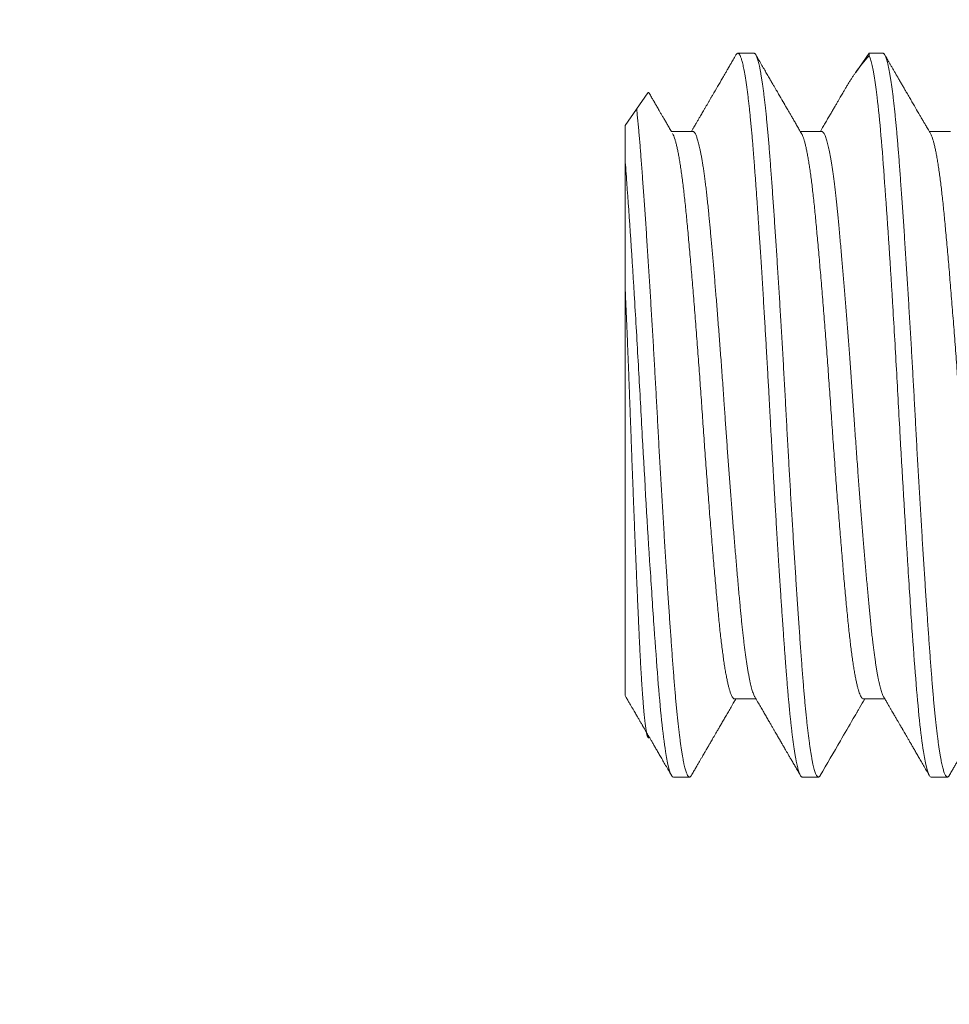
# Model space of a CAD drawing. Extents: x -36 to 63.3, y -9.6 to 40.7.
# Drawn here: x 38.5 to 38.9, y -2.8 to -2.4 of the extents above; entities that cross this region are included whole.
import ezdxf

# ---------------------------------------------------------------- set-up
doc = ezdxf.new("R2010")
doc.units = 0
doc.header["$LTSCALE"] = 0.25
doc.header["$MEASUREMENT"] = 0
doc.layers.get('0').update_dxf_attribs({"linetype": 'CONTINUOUS', "lineweight": 13})
doc.layers.get('DEFPOINTS').update_dxf_attribs({"linetype": 'CONTINUOUS'})
doc.layers.add('Text', color=7, linetype='CONTINUOUS', lineweight=15)
doc.styles.add('ROMAND', font='romand.shx', dxfattribs={"oblique": 15})
doc.dimstyles.new('ROMAND', dxfattribs={"dimscale": 3.75, "dimtxt": 0.1875, "dimasz": 0.1875, "dimexe": 0.0625, "dimexo": 0.0625, "dimgap": 0.0625, "dimtad": 0, "dimtih": 1, "dimtoh": 1, "dimdec": 3, "dimzin": 0, "dimdsep": 46, "dimlunit": 4, "dimtxsty": 'ROMAND', "dimcen": 0, "dimadec": 0, "dimazin": 0, "dimtfac": 1, "dimtdec": 3, "dimtofl": 0, "dimtmove": 0, "dimatfit": 3, "dimfxl": 0, "dimtolj": 1, "dimtzin": 0, "dimarcsym": 0})

# ---------------------------------------------------------------- blocks, each defined once
blk = doc.blocks.new('*D15')
at = {"layer": 'DEFPOINTS', "color": 0}
for p in [(39.00732, -1.53457), (39.2926, -1.53457)]:
    blk.add_point(p, dxfattribs=at)
at = {"layer": 'Text', "color": 0, "lineweight": -2}
blk.add_line((37.60107, -1.53457), (38.30419, -1.53457), dxfattribs=at)
at = {"layer": 'Text', "color": 0}
blk.add_solid([(38.30419, -1.41738), (38.30419, -1.65175), (39.00732, -1.53457)], dxfattribs=at)
at = {"layer": 'Text', "color": 0, "insert": (33.0672, -1.53457), "char_height": 0.703125, "attachment_point": 5, "style": 'ROMAND'}
blk.add_mtext('\\A1;(4) \\A1;{\\H0.7x;\\S5/16;}"-18x \\A1;{\\H0.7x;\\S3/4;}" \\PS.S. CUP POINT\\PSET SCREW', dxfattribs=at)

msp = doc.modelspace()

# ---------------------------------------------------------------- linework, layer by layer
for p, q in [((38.81288, -2.37857), (38.80593, -2.37857)), ((38.8625, -2.37856), (38.85672, -2.38681)), ((38.8625, -2.37965), (38.8625, -2.37857)), ((38.86843, -2.37857), (38.8625, -2.37857)), ((38.75732, -2.40977), (38.76719, -2.39567)), ((38.78649, -2.41224), (38.77728, -2.41224)), ((38.84204, -2.41224), (38.83284, -2.41224)), ((38.8976, -2.41224), (38.88839, -2.41224)), ((38.75732, -2.6553), (38.75732, -2.47864)), ((38.80454, -2.65689), (38.81375, -2.65689)), ((38.8601, -2.65689), (38.8693, -2.65689)), ((38.77815, -2.69057), (38.7851, -2.69057)), ((38.83371, -2.69057), (38.84065, -2.69057)), ((38.88926, -2.69057), (38.89621, -2.69057))]:
    msp.add_line(p, q)
for points, knots in [([(38.80511, -2.37928), (38.8049, -2.37965), (38.8045, -2.38035), (38.80393, -2.38132), (38.80344, -2.38217), (38.80302, -2.38289), (38.80268, -2.38348), (38.80241, -2.38394), (38.80222, -2.38427), (38.80207, -2.38452), (38.80195, -2.38473), (38.80182, -2.38496), (38.80167, -2.38522), (38.80145, -2.38559), (38.80118, -2.38607), (38.80083, -2.38667), (38.80045, -2.38732), (38.80007, -2.38798), (38.79968, -2.38865), (38.79873, -2.39029), (38.7972, -2.39292), (38.7956, -2.39567), (38.79449, -2.39758), (38.79389, -2.39863), (38.79327, -2.39968), (38.79266, -2.40074), (38.79204, -2.4018), (38.79144, -2.40283), (38.79088, -2.4038), (38.79037, -2.40467), (38.78992, -2.40545), (38.78952, -2.40613), (38.78918, -2.40672), (38.78891, -2.40718), (38.78868, -2.40759), (38.78843, -2.40801), (38.78811, -2.40856), (38.78772, -2.40924), (38.78725, -2.41005), (38.78671, -2.41098), (38.78627, -2.41172), (38.78602, -2.41216), (38.78597, -2.41224)], [0, 0, 0, 0, 0.033499, 0.063089, 0.088771, 0.110544, 0.128409, 0.142366, 0.152416, 0.159038, 0.164774, 0.17168, 0.179755, 0.188999, 0.204918, 0.223427, 0.243593, 0.263805, 0.284034, 0.304282, 0.41306, 0.523147, 0.554822, 0.586675, 0.618704, 0.650911, 0.683295, 0.715299, 0.744662, 0.771144, 0.794745, 0.815465, 0.833306, 0.848285, 0.857373, 0.870289, 0.887033, 0.907604, 0.932002, 0.960225, 0.992274, 1, 1, 1, 1]), ([(38.83338, -2.41317), (38.83301, -2.41254), (38.83231, -2.41133), (38.83129, -2.40959), (38.83036, -2.40799), (38.82952, -2.40653), (38.82876, -2.40523), (38.82808, -2.40407), (38.8275, -2.40306), (38.82699, -2.40219), (38.82657, -2.40147), (38.82624, -2.4009), (38.82599, -2.40046), (38.82578, -2.40011), (38.82561, -2.39982), (38.82547, -2.39956), (38.82531, -2.39929), (38.82512, -2.39896), (38.82488, -2.39855), (38.82457, -2.39803), (38.8242, -2.39738), (38.82374, -2.3966), (38.82323, -2.39571), (38.82266, -2.39472), (38.82202, -2.39364), (38.82133, -2.39244), (38.82053, -2.39107), (38.81962, -2.3895), (38.81859, -2.38773), (38.81748, -2.38581), (38.81629, -2.38376), (38.81502, -2.38157), (38.81415, -2.38006), (38.8137, -2.37928)], [0, 0, 0, 0, 0.055681, 0.10713, 0.154346, 0.197327, 0.236072, 0.27, 0.29984, 0.325589, 0.347248, 0.363387, 0.376145, 0.386203, 0.394635, 0.401456, 0.408854, 0.418491, 0.430638, 0.445292, 0.465113, 0.488193, 0.514327, 0.543462, 0.575597, 0.610733, 0.648872, 0.697164, 0.749545, 0.806017, 0.866582, 0.931242, 1, 1, 1, 1]), ([(38.8625, -2.37965), (38.86202, -2.38017), (38.86106, -2.38121), (38.85961, -2.38294), (38.85815, -2.38482), (38.85694, -2.3865), (38.85596, -2.38792), (38.85522, -2.38903), (38.85447, -2.39018), (38.85372, -2.39138), (38.85295, -2.39262), (38.85222, -2.39385), (38.85174, -2.39467), (38.85152, -2.39506)], [0, 0, 0, 0, 0.134293, 0.268704, 0.403472, 0.538362, 0.605517, 0.672672, 0.739933, 0.807193, 0.874775, 0.942356, 1, 1, 1, 1]), ([(38.88893, -2.41317), (38.88873, -2.41282), (38.88833, -2.41214), (38.88778, -2.41119), (38.88728, -2.41033), (38.88684, -2.40958), (38.88647, -2.40894), (38.88615, -2.40839), (38.8859, -2.40796), (38.88571, -2.40762), (38.88557, -2.40739), (38.88548, -2.40723), (38.8854, -2.4071), (38.88531, -2.40695), (38.8852, -2.40675), (38.88506, -2.40651), (38.88485, -2.40615), (38.88457, -2.40567), (38.88423, -2.40509), (38.88338, -2.40362), (38.88229, -2.40175), (38.88095, -2.39945), (38.87986, -2.39756), (38.87885, -2.39583), (38.87794, -2.39425), (38.87712, -2.39285), (38.87629, -2.39141), (38.87545, -2.38996), (38.87463, -2.38856), (38.87387, -2.38725), (38.87326, -2.38619), (38.87277, -2.38535), (38.8724, -2.38472), (38.87206, -2.38413), (38.87174, -2.38358), (38.87144, -2.38306), (38.87112, -2.38251), (38.87075, -2.38187), (38.87032, -2.38112), (38.86981, -2.38024), (38.86944, -2.37962), (38.86925, -2.37928)], [0, 0, 0, 0, 0.03137, 0.059664, 0.08488, 0.107019, 0.126079, 0.142061, 0.154962, 0.164784, 0.171526, 0.175507, 0.178796, 0.183368, 0.189225, 0.196364, 0.204787, 0.220617, 0.238641, 0.256616, 0.350547, 0.404635, 0.459934, 0.517743, 0.55796, 0.599308, 0.641788, 0.685388, 0.727525, 0.766208, 0.801438, 0.821421, 0.840093, 0.857454, 0.873504, 0.888767, 0.903791, 0.922426, 0.944672, 0.97053, 1, 1, 1, 1]), ([(38.76719, -2.39567), (38.7672, -2.39566), (38.76725, -2.39559), (38.76734, -2.39551), (38.76747, -2.3955), (38.76759, -2.39558), (38.76766, -2.39571), (38.7677, -2.39576)], [0.94658084, 0.94658084, 0.94658084, 0.94658084, 0.94977217, 0.96301545, 0.97634582, 0.98967858, 1, 1, 1, 1]), ([(38.7677, -2.39576), (38.76788, -2.39607), (38.76822, -2.39666), (38.7687, -2.39749), (38.76912, -2.39821), (38.76944, -2.39875), (38.76967, -2.39914), (38.76982, -2.39941), (38.76997, -2.39967), (38.77014, -2.39996), (38.77035, -2.40033), (38.77066, -2.40085), (38.77105, -2.40153), (38.77155, -2.40239), (38.7721, -2.40333), (38.7727, -2.40437), (38.77337, -2.40552), (38.77412, -2.4068), (38.77494, -2.40821), (38.77583, -2.40975), (38.77662, -2.41111), (38.77711, -2.41195), (38.77728, -2.41224)], [0, 0, 0, 0, 0.055762, 0.107176, 0.150871, 0.186835, 0.206156, 0.222179, 0.235623, 0.252995, 0.275821, 0.302188, 0.34824, 0.399936, 0.457275, 0.519413, 0.589342, 0.667094, 0.752665, 0.846052, 0.947254, 1, 1, 1, 1]), ([(38.85151, -2.39505), (38.85138, -2.39529), (38.85108, -2.39581), (38.85059, -2.39664), (38.85004, -2.3976), (38.84942, -2.39867), (38.84873, -2.39984), (38.84799, -2.40113), (38.84717, -2.40253), (38.8463, -2.40403), (38.84536, -2.40565), (38.84436, -2.40737), (38.84329, -2.40921), (38.84234, -2.41085), (38.84174, -2.41187), (38.84152, -2.41224)], [0, 0, 0, 0, 0.041093, 0.090343, 0.145985, 0.208025, 0.276459, 0.351289, 0.432512, 0.520126, 0.614128, 0.714516, 0.821286, 0.934435, 1, 1, 1, 1]), ([(38.75732, -2.40977), (38.75732, -2.41226), (38.75732, -2.41228), (38.75732, -2.41246), (38.75732, -2.41277), (38.75732, -2.4132), (38.75732, -2.41376), (38.75732, -2.41445), (38.75732, -2.41527), (38.75732, -2.41623), (38.75732, -2.41731), (38.75732, -2.41852), (38.75732, -2.41987), (38.75732, -2.42135), (38.75732, -2.42295), (38.75732, -2.42468), (38.75732, -2.42654), (38.75732, -2.42855), (38.75732, -2.43071), (38.75732, -2.43298), (38.75732, -2.43537), (38.75732, -2.43791), (38.75732, -2.4406), (38.75732, -2.44344), (38.75732, -2.44639), (38.75732, -2.44948), (38.75732, -2.4527), (38.75732, -2.45604), (38.75732, -2.45949), (38.75732, -2.46187), (38.75732, -2.46306)], [0, 0, 0, 0, 0.03228, 0.066024, 0.099776, 0.133519, 0.167237, 0.201853, 0.236497, 0.271151, 0.305795, 0.340412, 0.375528, 0.410673, 0.445828, 0.480973, 0.516089, 0.552224, 0.588391, 0.624569, 0.660737, 0.696872, 0.734359, 0.77187, 0.809381, 0.846869, 0.885139, 0.923434, 0.96173, 1, 1, 1, 1]), ([(38.75765, -2.65596), (38.75765, -2.65595), (38.75754, -2.65579), (38.75743, -2.65555), (38.75733, -2.65532), (38.75732, -2.6553)], [0, 0, 0, 0, 0.00072317, 0.01194286, 0.01253467, 0.01253467, 0.01253467, 0.01253467]), ([(38.75765, -2.65596), (38.75793, -2.65644), (38.75847, -2.65737), (38.75925, -2.65871), (38.75997, -2.65994), (38.76063, -2.66107), (38.76122, -2.66209), (38.76175, -2.66301), (38.76222, -2.66381), (38.76263, -2.66451), (38.76301, -2.66518), (38.76338, -2.66581), (38.76372, -2.6664), (38.76404, -2.66695), (38.76434, -2.66747), (38.76464, -2.66798), (38.76491, -2.66845), (38.76515, -2.66885), (38.76537, -2.66923), (38.76559, -2.66962), (38.76586, -2.67008), (38.76617, -2.67062), (38.76657, -2.6713), (38.76705, -2.67213), (38.76763, -2.67313), (38.76829, -2.67426), (38.76901, -2.67551), (38.76981, -2.67688), (38.77067, -2.67837), (38.77161, -2.67998), (38.77262, -2.68172), (38.7737, -2.68358), (38.77485, -2.68556), (38.77606, -2.68765), (38.77689, -2.68908), (38.77731, -2.68981)], [0, 0, 0, 0, 0.042687, 0.082276, 0.118769, 0.152161, 0.182455, 0.20919, 0.232934, 0.253685, 0.271565, 0.291925, 0.309344, 0.324285, 0.340549, 0.355465, 0.369327, 0.382278, 0.391433, 0.40275, 0.416374, 0.432303, 0.450539, 0.476577, 0.50622, 0.539468, 0.576321, 0.616781, 0.660848, 0.708523, 0.759806, 0.8147, 0.873204, 0.935321, 1, 1, 1, 1]), ([(38.81321, -2.65596), (38.81363, -2.65669), (38.81445, -2.6581), (38.81565, -2.66016), (38.81678, -2.6621), (38.81783, -2.66391), (38.81881, -2.6656), (38.81969, -2.6671), (38.82046, -2.66843), (38.82113, -2.66958), (38.82175, -2.67065), (38.82231, -2.67162), (38.82283, -2.67251), (38.82329, -2.6733), (38.82367, -2.67396), (38.82398, -2.67449), (38.82421, -2.67489), (38.82439, -2.6752), (38.8245, -2.67539), (38.82457, -2.67551), (38.82464, -2.67563), (38.82475, -2.67581), (38.82491, -2.67609), (38.82512, -2.67646), (38.82541, -2.67697), (38.82579, -2.67762), (38.82627, -2.67844), (38.82682, -2.67939), (38.82746, -2.68049), (38.82817, -2.68171), (38.82896, -2.68308), (38.82983, -2.68458), (38.83078, -2.68621), (38.8318, -2.68796), (38.8325, -2.68917), (38.83285, -2.68978)], [0, 0, 0, 0, 0.064543, 0.125456, 0.182737, 0.236382, 0.286391, 0.332762, 0.369611, 0.403785, 0.435283, 0.464105, 0.490252, 0.513722, 0.534186, 0.54898, 0.560842, 0.569772, 0.57577, 0.57814, 0.580749, 0.586115, 0.594274, 0.605225, 0.618969, 0.639149, 0.663352, 0.691577, 0.723827, 0.7601, 0.800399, 0.844724, 0.893076, 0.945455, 1, 1, 1, 1]), ([(38.86876, -2.65596), (38.86904, -2.65644), (38.86958, -2.65737), (38.87036, -2.65871), (38.87108, -2.65994), (38.87174, -2.66107), (38.87233, -2.66209), (38.87286, -2.66301), (38.87333, -2.66381), (38.87374, -2.66451), (38.87412, -2.66518), (38.87449, -2.66581), (38.87483, -2.6664), (38.87515, -2.66695), (38.87545, -2.66747), (38.87575, -2.66798), (38.87602, -2.66845), (38.87626, -2.66885), (38.87648, -2.66923), (38.8767, -2.66962), (38.87697, -2.67008), (38.87728, -2.67062), (38.87768, -2.6713), (38.87816, -2.67213), (38.87874, -2.67313), (38.8794, -2.67426), (38.88012, -2.67551), (38.88092, -2.67688), (38.88178, -2.67837), (38.88272, -2.67998), (38.88373, -2.68172), (38.88481, -2.68358), (38.88596, -2.68556), (38.88717, -2.68765), (38.888, -2.68908), (38.88842, -2.68981)], [0, 0, 0, 0, 0.042687, 0.082276, 0.118769, 0.152161, 0.182455, 0.20919, 0.232934, 0.253685, 0.271565, 0.291925, 0.309344, 0.324285, 0.340549, 0.355465, 0.369327, 0.382278, 0.391433, 0.40275, 0.416374, 0.432303, 0.450539, 0.476577, 0.50622, 0.539468, 0.576321, 0.616781, 0.660848, 0.708523, 0.759806, 0.8147, 0.873204, 0.935321, 1, 1, 1, 1]), ([(38.78592, -2.68985), (38.78624, -2.68929), (38.78687, -2.68821), (38.78777, -2.68666), (38.78859, -2.68524), (38.78934, -2.68394), (38.79002, -2.68277), (38.79062, -2.68173), (38.79115, -2.68082), (38.79161, -2.68004), (38.79199, -2.67939), (38.79227, -2.67891), (38.79246, -2.67857), (38.79259, -2.67835), (38.79269, -2.67817), (38.79277, -2.67804), (38.79283, -2.67794), (38.79289, -2.67783), (38.79298, -2.67768), (38.79309, -2.67748), (38.79326, -2.67719), (38.79348, -2.67682), (38.79376, -2.67633), (38.79412, -2.6757), (38.79457, -2.67493), (38.79509, -2.67404), (38.79569, -2.67301), (38.79635, -2.67187), (38.79709, -2.67059), (38.7979, -2.6692), (38.79879, -2.66767), (38.79975, -2.66603), (38.80078, -2.66425), (38.80188, -2.66236), (38.80305, -2.66034), (38.80412, -2.6585), (38.8048, -2.65733), (38.80506, -2.65689)], [0, 0, 0, 0, 0.050942, 0.097995, 0.141161, 0.180441, 0.215834, 0.247343, 0.274967, 0.298707, 0.318564, 0.334537, 0.342549, 0.349044, 0.354836, 0.358444, 0.361176, 0.364313, 0.367853, 0.374651, 0.382968, 0.394095, 0.408133, 0.42774, 0.451148, 0.478356, 0.509363, 0.544168, 0.582771, 0.62517, 0.671364, 0.721352, 0.775132, 0.832703, 0.894064, 0.959212, 1, 1, 1, 1]), ([(38.84147, -2.68985), (38.84435, -2.68489), (38.84908, -2.67673), (38.85417, -2.66797), (38.85658, -2.66383), (38.85725, -2.66268), (38.85781, -2.66171), (38.8589, -2.65983), (38.85989, -2.65814), (38.86061, -2.65689)], [0, 0, 0, 0, 0.451057, 0.742094, 0.797381, 0.828582, 0.846555, 0.88576, 1, 1, 1, 1]), ([(38.89703, -2.68985), (38.89735, -2.68929), (38.89798, -2.68821), (38.89888, -2.68666), (38.8997, -2.68524), (38.90045, -2.68394), (38.90113, -2.68277), (38.90173, -2.68173), (38.90226, -2.68082), (38.90272, -2.68004), (38.9031, -2.67939), (38.90338, -2.67891), (38.90357, -2.67857), (38.9037, -2.67835), (38.9038, -2.67817), (38.90388, -2.67804), (38.90394, -2.67794), (38.904, -2.67783), (38.90409, -2.67768), (38.90421, -2.67748), (38.90437, -2.67719), (38.90459, -2.67682), (38.90487, -2.67633), (38.90524, -2.6757), (38.90568, -2.67493), (38.9062, -2.67404), (38.9068, -2.67301), (38.90746, -2.67187), (38.9082, -2.67059), (38.90901, -2.6692), (38.9099, -2.66767), (38.91086, -2.66603), (38.91189, -2.66425), (38.91299, -2.66236), (38.91416, -2.66034), (38.91523, -2.6585), (38.91591, -2.65733), (38.91617, -2.65689)], [0, 0, 0, 0, 0.050942, 0.097995, 0.141161, 0.180441, 0.215834, 0.247343, 0.274967, 0.298707, 0.318564, 0.334537, 0.342549, 0.349044, 0.354836, 0.358444, 0.361176, 0.364313, 0.367853, 0.374651, 0.382968, 0.394095, 0.408133, 0.42774, 0.451148, 0.478356, 0.509363, 0.544168, 0.582771, 0.62517, 0.671364, 0.721352, 0.775132, 0.832703, 0.894064, 0.959212, 1, 1, 1, 1])]:
    msp.add_open_spline(points, degree=3, knots=knots)
at = {"color": 8}
for points, knots in [([(38.83371, -2.69057), (38.83365, -2.69056), (38.83352, -2.69054), (38.83332, -2.69042), (38.8331, -2.69019), (38.83287, -2.68984), (38.83262, -2.68934), (38.83235, -2.68868), (38.83209, -2.68789), (38.83184, -2.68701), (38.8316, -2.68605), (38.83134, -2.68494), (38.83108, -2.68366), (38.83081, -2.6822), (38.83053, -2.68055), (38.83024, -2.67872), (38.82995, -2.67674), (38.82966, -2.67466), (38.82939, -2.67252), (38.82913, -2.67033), (38.82888, -2.66812), (38.82864, -2.66591), (38.82841, -2.6637), (38.82819, -2.6615), (38.82797, -2.65918), (38.82775, -2.65676), (38.82752, -2.65424), (38.82731, -2.65178), (38.82712, -2.6494), (38.82694, -2.64712), (38.82676, -2.64481), (38.82658, -2.64238), (38.82637, -2.6397), (38.82616, -2.63676), (38.82592, -2.63356), (38.82567, -2.63008), (38.82541, -2.62632), (38.82515, -2.62257), (38.8249, -2.61887), (38.82465, -2.61527), (38.8244, -2.61148), (38.82414, -2.60747), (38.82386, -2.60327), (38.82358, -2.59885), (38.82329, -2.59428), (38.823, -2.58965), (38.82272, -2.58506), (38.82245, -2.58058), (38.82219, -2.57621), (38.82193, -2.57198), (38.8217, -2.5679), (38.82147, -2.56397), (38.82125, -2.56018), (38.82103, -2.5563), (38.8208, -2.55237), (38.82058, -2.5484), (38.82037, -2.54464), (38.82017, -2.54109), (38.81999, -2.53776), (38.81981, -2.53447), (38.81963, -2.53107), (38.81943, -2.5274), (38.81921, -2.52347), (38.81898, -2.5193), (38.81873, -2.51487), (38.81846, -2.51021), (38.8182, -2.5057), (38.81795, -2.50135), (38.81771, -2.49722), (38.81746, -2.49296), (38.81719, -2.48858), (38.81692, -2.48409), (38.81664, -2.4795), (38.81635, -2.47486), (38.81606, -2.47029), (38.81578, -2.46588), (38.8155, -2.46168), (38.81524, -2.45769), (38.81499, -2.45392), (38.81475, -2.45036), (38.81452, -2.44702), (38.8143, -2.44385), (38.81408, -2.44069), (38.81386, -2.43756), (38.81364, -2.43446), (38.81343, -2.4316), (38.81323, -2.42896), (38.81305, -2.42653), (38.81287, -2.42418), (38.81269, -2.4218), (38.81249, -2.41929), (38.81227, -2.41668), (38.81204, -2.41397), (38.81179, -2.4112), (38.81152, -2.40837), (38.81126, -2.40573), (38.81101, -2.40329), (38.81076, -2.40104), (38.81051, -2.39882), (38.81025, -2.39663), (38.80998, -2.39448), (38.80969, -2.3924), (38.8094, -2.39042), (38.80911, -2.38858), (38.80883, -2.38694), (38.80856, -2.38548), (38.8083, -2.3842), (38.80805, -2.3831), (38.80781, -2.38215), (38.80758, -2.38135), (38.80736, -2.38067), (38.80714, -2.38007), (38.80691, -2.37957), (38.80669, -2.37916), (38.80648, -2.37888), (38.80629, -2.37869), (38.8061, -2.37859), (38.80593, -2.37855), (38.80574, -2.37859), (38.80554, -2.37872), (38.80533, -2.37893), (38.80518, -2.37917), (38.80511, -2.37929)], [0, 0, 0, 0, 0.006758, 0.014027, 0.02181, 0.030104, 0.038911, 0.04823, 0.058061, 0.066145, 0.074546, 0.083263, 0.092295, 0.101645, 0.11131, 0.121292, 0.131252, 0.140897, 0.150228, 0.159243, 0.167944, 0.176183, 0.184118, 0.191749, 0.199077, 0.207404, 0.215301, 0.222768, 0.229804, 0.236409, 0.242584, 0.249342, 0.256612, 0.264395, 0.27269, 0.281496, 0.290815, 0.300647, 0.308731, 0.317131, 0.325848, 0.334881, 0.34423, 0.353895, 0.363876, 0.373836, 0.383482, 0.392812, 0.401828, 0.410528, 0.418767, 0.426702, 0.434334, 0.441661, 0.449989, 0.457886, 0.465352, 0.472388, 0.478994, 0.485169, 0.491927, 0.499197, 0.506979, 0.515274, 0.524081, 0.5334, 0.543231, 0.551315, 0.559716, 0.568432, 0.577465, 0.586814, 0.596479, 0.606461, 0.616421, 0.626066, 0.635397, 0.644412, 0.653113, 0.661351, 0.669287, 0.676918, 0.684246, 0.692573, 0.70047, 0.707936, 0.714973, 0.721578, 0.727753, 0.734511, 0.741781, 0.749564, 0.757858, 0.766665, 0.775984, 0.785816, 0.7939, 0.8023, 0.811017, 0.82005, 0.829399, 0.839064, 0.849045, 0.859005, 0.868651, 0.877981, 0.886996, 0.895697, 0.903936, 0.911871, 0.919502, 0.92683, 0.935157, 0.943054, 0.950521, 0.957557, 0.964163, 0.970338, 0.977096, 0.984366, 0.992148, 1, 1, 1, 1]), ([(38.84147, -2.68983), (38.84144, -2.68989), (38.84133, -2.6901), (38.84113, -2.69034), (38.84087, -2.69054), (38.84062, -2.69059), (38.84036, -2.69049), (38.8401, -2.69025), (38.83983, -2.68987), (38.83956, -2.68933), (38.83929, -2.68864), (38.83901, -2.6878), (38.83873, -2.6868), (38.83845, -2.68566), (38.83817, -2.68436), (38.83789, -2.68294), (38.83762, -2.68141), (38.83735, -2.67978), (38.83708, -2.67802), (38.83681, -2.67613), (38.83654, -2.67411), (38.83627, -2.67196), (38.836, -2.66968), (38.83573, -2.66729), (38.83546, -2.66478), (38.8352, -2.66216), (38.83493, -2.65944), (38.83468, -2.65662), (38.83442, -2.65366), (38.83416, -2.65056), (38.8339, -2.64731), (38.83364, -2.64398), (38.83338, -2.64053), (38.83312, -2.63698), (38.83285, -2.6333), (38.83258, -2.62952), (38.83231, -2.62563), (38.83203, -2.62164), (38.83175, -2.61755), (38.83147, -2.61337), (38.8312, -2.60918), (38.83092, -2.605), (38.83065, -2.60083), (38.83038, -2.5966), (38.83011, -2.59232), (38.82984, -2.58797), (38.82957, -2.58356), (38.8293, -2.57908), (38.82903, -2.57458), (38.82876, -2.57005), (38.82849, -2.5655), (38.82823, -2.56093), (38.82797, -2.55636), (38.82771, -2.55171), (38.82744, -2.54699), (38.82718, -2.54221), (38.82692, -2.53745), (38.82666, -2.5327), (38.82641, -2.52794), (38.82614, -2.52316), (38.82588, -2.51838), (38.82561, -2.51358), (38.82533, -2.50879), (38.82506, -2.504), (38.82478, -2.49923), (38.8245, -2.49458), (38.82423, -2.49004), (38.82396, -2.48562), (38.82369, -2.48124), (38.82342, -2.47691), (38.82315, -2.47261), (38.82288, -2.46834), (38.82261, -2.46413), (38.82233, -2.45998), (38.82206, -2.4559), (38.8218, -2.4519), (38.82153, -2.44799), (38.82126, -2.44417), (38.821, -2.44038), (38.82073, -2.43663), (38.82047, -2.43293), (38.8202, -2.42935), (38.81994, -2.42588), (38.81969, -2.42252), (38.81943, -2.41926), (38.81917, -2.41609), (38.8189, -2.41302), (38.81863, -2.41005), (38.81835, -2.40719), (38.81808, -2.40444), (38.8178, -2.40186), (38.81753, -2.39944), (38.81726, -2.39719), (38.817, -2.39506), (38.81673, -2.39304), (38.81646, -2.39115), (38.81618, -2.38937), (38.81591, -2.38772), (38.81564, -2.3862), (38.81537, -2.38482), (38.8151, -2.38357), (38.81483, -2.38246), (38.81456, -2.38149), (38.8143, -2.38065), (38.81403, -2.37994), (38.81376, -2.37937), (38.81349, -2.37895), (38.81323, -2.37868), (38.81302, -2.37856), (38.81291, -2.37858), (38.81288, -2.37858)], [0, 0, 0, 0, 0.0031733, 0.0122322, 0.0216739, 0.0310634, 0.0404679, 0.0499249, 0.0594301, 0.0689795, 0.0785688, 0.0881934, 0.0978489, 0.1075306, 0.1172339, 0.126954, 0.1361297, 0.1453121, 0.1544969, 0.1636802, 0.1728578, 0.1821393, 0.1914066, 0.2006556, 0.2098822, 0.2190823, 0.228252, 0.2373873, 0.2464845, 0.25597, 0.2654054, 0.2747909, 0.2842021, 0.2936652, 0.303176, 0.3127305, 0.3223243, 0.3319529, 0.3416119, 0.3512965, 0.3610021, 0.3701681, 0.3793444, 0.388527, 0.3977119, 0.4068949, 0.4161857, 0.4254662, 0.4347322, 0.4439795, 0.4532041, 0.462402, 0.471569, 0.4807015, 0.4902275, 0.499707, 0.5091361, 0.5185194, 0.5279371, 0.5374062, 0.5469226, 0.5564821, 0.5660804, 0.575713, 0.5853753, 0.5950627, 0.6042154, 0.6133822, 0.6225591, 0.631742, 0.6409269, 0.6502234, 0.6595135, 0.668793, 0.6780577, 0.6873033, 0.6965259, 0.7057214, 0.7148859, 0.7244491, 0.7339697, 0.7434433, 0.7528659, 0.7622486, 0.7716728, 0.7811479, 0.7906698, 0.8002343, 0.809837, 0.8194734, 0.829139, 0.8382749, 0.8474287, 0.8565963, 0.8657738, 0.874957, 0.8842557, 0.8935519, 0.9028413, 0.9121197, 0.921383, 0.930627, 0.9398476, 0.9490407, 0.9586379, 0.9681962, 0.9777112, 0.9871789, 0.996595, 1, 1, 1, 1]), ([(38.88926, -2.69057), (38.88824, -2.69057), (38.88709, -2.68692), (38.88477, -2.67225), (38.88361, -2.66127), (38.88204, -2.64146), (38.88152, -2.63422), (38.88041, -2.61835), (38.87984, -2.60978), (38.87811, -2.58277), (38.87694, -2.56305), (38.87534, -2.53408), (38.87483, -2.52451), (38.87374, -2.50512), (38.87317, -2.49542), (38.87144, -2.4671), (38.87026, -2.44934), (38.86865, -2.42698), (38.86814, -2.42026), (38.86706, -2.4079), (38.8665, -2.40234), (38.86477, -2.3881), (38.86359, -2.38196), (38.8625, -2.37965)], [0, 0, 0, 0, 0.125, 0.125, 0.25, 0.25, 0.3125, 0.3125, 0.375, 0.375, 0.5, 0.5, 0.5625, 0.5625, 0.625, 0.625, 0.75, 0.75, 0.8125, 0.8125, 0.875, 0.875, 1, 1, 1, 1]), ([(38.89703, -2.68983), (38.89701, -2.68988), (38.89689, -2.69009), (38.89669, -2.69033), (38.89643, -2.69054), (38.89618, -2.69059), (38.89592, -2.6905), (38.89566, -2.69026), (38.8954, -2.68988), (38.89514, -2.68937), (38.89488, -2.68874), (38.89462, -2.68797), (38.89436, -2.68707), (38.89409, -2.68602), (38.89383, -2.68484), (38.89355, -2.68351), (38.89328, -2.68205), (38.89301, -2.68045), (38.89274, -2.67872), (38.89246, -2.67686), (38.89219, -2.67487), (38.89192, -2.67272), (38.89164, -2.67041), (38.89135, -2.66793), (38.89107, -2.66533), (38.8908, -2.66261), (38.89052, -2.65978), (38.89025, -2.65683), (38.88998, -2.65378), (38.88972, -2.65064), (38.88946, -2.6474), (38.8892, -2.64406), (38.88894, -2.64062), (38.88869, -2.63713), (38.88843, -2.63361), (38.88818, -2.63005), (38.88792, -2.6264), (38.88766, -2.62266), (38.8874, -2.61881), (38.88713, -2.61486), (38.88686, -2.61082), (38.88659, -2.6067), (38.88632, -2.60251), (38.88604, -2.59825), (38.88577, -2.59394), (38.8855, -2.58957), (38.88522, -2.58508), (38.88494, -2.58048), (38.88466, -2.57577), (38.88437, -2.57103), (38.8841, -2.56627), (38.88382, -2.56148), (38.88354, -2.55669), (38.88327, -2.5519), (38.883, -2.54711), (38.88274, -2.54233), (38.88248, -2.53757), (38.88223, -2.53281), (38.88197, -2.52815), (38.88172, -2.52356), (38.88147, -2.51904), (38.88121, -2.51452), (38.88096, -2.51), (38.8807, -2.50547), (38.88043, -2.50093), (38.88016, -2.49639), (38.87989, -2.49187), (38.87962, -2.48739), (38.87935, -2.48294), (38.87908, -2.47853), (38.8788, -2.47418), (38.87853, -2.46981), (38.87825, -2.46543), (38.87796, -2.46106), (38.87768, -2.45678), (38.8774, -2.45257), (38.87712, -2.44846), (38.87684, -2.44444), (38.87657, -2.44053), (38.87629, -2.43672), (38.87603, -2.43302), (38.87576, -2.42944), (38.87551, -2.42597), (38.87526, -2.42267), (38.87501, -2.41953), (38.87476, -2.41653), (38.87451, -2.41361), (38.87425, -2.41079), (38.87399, -2.40805), (38.87373, -2.4054), (38.87347, -2.40285), (38.8732, -2.40041), (38.87293, -2.39808), (38.87266, -2.39587), (38.87238, -2.39379), (38.87211, -2.39183), (38.87183, -2.38997), (38.87155, -2.38822), (38.87127, -2.38658), (38.87098, -2.3851), (38.8707, -2.38377), (38.87042, -2.38259), (38.87014, -2.38156), (38.86986, -2.38068), (38.86959, -2.37995), (38.86932, -2.37938), (38.86905, -2.37895), (38.86879, -2.37869), (38.86858, -2.37856), (38.86846, -2.37858), (38.86843, -2.37858)], [0, 0, 0, 0, 0.002504, 0.011997, 0.02144, 0.03083, 0.040233, 0.049689, 0.059193, 0.068195, 0.077232, 0.086302, 0.0954, 0.104522, 0.113778, 0.12305, 0.132336, 0.14163, 0.150928, 0.160226, 0.16952, 0.178806, 0.18852, 0.198215, 0.207887, 0.217531, 0.227142, 0.236716, 0.246249, 0.255735, 0.265172, 0.274558, 0.283968, 0.29343, 0.302395, 0.311399, 0.320439, 0.329511, 0.33861, 0.347847, 0.357104, 0.366378, 0.375665, 0.384959, 0.394258, 0.403556, 0.412849, 0.422576, 0.432288, 0.44198, 0.451649, 0.461289, 0.470896, 0.480465, 0.489992, 0.499473, 0.508903, 0.518287, 0.527704, 0.536629, 0.545597, 0.554604, 0.563646, 0.57272, 0.581934, 0.591172, 0.600431, 0.609706, 0.618994, 0.628288, 0.637587, 0.646885, 0.65662, 0.666345, 0.676055, 0.685745, 0.695411, 0.705047, 0.714649, 0.724214, 0.733735, 0.74321, 0.752634, 0.762017, 0.7709, 0.779829, 0.788799, 0.797809, 0.806853, 0.816041, 0.825258, 0.834498, 0.843758, 0.853035, 0.862322, 0.871618, 0.880916, 0.890657, 0.900391, 0.910114, 0.919822, 0.929509, 0.939172, 0.948804, 0.958402, 0.967961, 0.977478, 0.986946, 0.996364, 1, 1, 1, 1]), ([(38.78592, -2.68983), (38.78589, -2.68988), (38.78578, -2.69009), (38.78558, -2.69033), (38.78532, -2.69054), (38.78507, -2.69059), (38.78481, -2.6905), (38.78455, -2.69026), (38.78429, -2.68988), (38.78403, -2.68937), (38.78377, -2.68874), (38.78351, -2.68797), (38.78325, -2.68707), (38.78298, -2.68602), (38.78271, -2.68484), (38.78244, -2.68351), (38.78217, -2.68205), (38.7819, -2.68045), (38.78163, -2.67872), (38.78135, -2.67686), (38.78108, -2.67487), (38.7808, -2.67272), (38.78052, -2.67041), (38.78024, -2.66793), (38.77996, -2.66533), (38.77968, -2.66261), (38.77941, -2.65978), (38.77914, -2.65683), (38.77887, -2.65378), (38.77861, -2.65064), (38.77835, -2.6474), (38.77809, -2.64406), (38.77783, -2.64062), (38.77758, -2.63713), (38.77732, -2.63361), (38.77707, -2.63005), (38.77681, -2.6264), (38.77655, -2.62266), (38.77628, -2.61881), (38.77602, -2.61486), (38.77575, -2.61082), (38.77548, -2.6067), (38.77521, -2.60251), (38.77493, -2.59825), (38.77466, -2.59394), (38.77439, -2.58957), (38.77411, -2.58508), (38.77383, -2.58048), (38.77355, -2.57577), (38.77326, -2.57103), (38.77298, -2.56627), (38.77271, -2.56148), (38.77243, -2.55669), (38.77216, -2.5519), (38.77189, -2.54711), (38.77163, -2.54233), (38.77137, -2.53757), (38.77111, -2.53281), (38.77086, -2.52815), (38.77061, -2.52356), (38.77036, -2.51904), (38.7701, -2.51452), (38.76985, -2.51), (38.76958, -2.50547), (38.76932, -2.50093), (38.76905, -2.49639), (38.76878, -2.49187), (38.76851, -2.48739), (38.76824, -2.48294), (38.76797, -2.47853), (38.76769, -2.47418), (38.76742, -2.46981), (38.76713, -2.46543), (38.76685, -2.46106), (38.76657, -2.45678), (38.76629, -2.45257), (38.76601, -2.44846), (38.76573, -2.44444), (38.76545, -2.44053), (38.76518, -2.43672), (38.76492, -2.43302), (38.76465, -2.42944), (38.76439, -2.42597), (38.76414, -2.42267), (38.7639, -2.41953), (38.76365, -2.41653), (38.7634, -2.41361), (38.76314, -2.41079), (38.76288, -2.40805), (38.76262, -2.4054), (38.76243, -2.40362), (38.76234, -2.4027), (38.76233, -2.40261)], [0, 0, 0, 0, 0.0025043, 0.0119968, 0.0214398, 0.0308302, 0.0402335, 0.0496892, 0.0591934, 0.0681951, 0.0772325, 0.0863019, 0.0953996, 0.1045216, 0.1137776, 0.1230504, 0.1323359, 0.1416299, 0.1509281, 0.1602263, 0.1695203, 0.1788059, 0.1885199, 0.1982153, 0.2078872, 0.217531, 0.2271422, 0.2367162, 0.2462487, 0.2557353, 0.265172, 0.2745583, 0.2839681, 0.29343, 0.3023952, 0.3113994, 0.3204392, 0.3295107, 0.3386101, 0.3478469, 0.3571044, 0.3663784, 0.3756647, 0.3849592, 0.3942575, 0.4035556, 0.4128491, 0.4225756, 0.4322876, 0.4419803, 0.4516491, 0.4612892, 0.4708961, 0.4804652, 0.4899923, 0.4994731, 0.5089035, 0.5182871, 0.5277035, 0.5366292, 0.5455971, 0.554604, 0.563646, 0.5727195, 0.5819338, 0.5911724, 0.6004313, 0.6097064, 0.6189936, 0.6282885, 0.637587, 0.6468848, 0.6566201, 0.666345, 0.676055, 0.685745, 0.6954105, 0.7050468, 0.7146494, 0.7242137, 0.7337353, 0.7432102, 0.7526341, 0.7620168, 0.7708999, 0.7798285, 0.7887993, 0.7978086, 0.806853, 0.8160412, 0.8252575, 0.8262081, 0.8262081, 0.8262081, 0.8262081]), ([(38.80454, -2.65687), (38.80445, -2.65686), (38.80423, -2.65685), (38.8039, -2.65657), (38.80354, -2.65608), (38.80317, -2.65538), (38.8028, -2.65447), (38.80243, -2.65334), (38.80204, -2.65198), (38.80166, -2.6504), (38.80127, -2.64859), (38.80088, -2.64658), (38.80049, -2.64438), (38.8001, -2.64199), (38.79973, -2.63943), (38.79935, -2.6367), (38.79898, -2.63378), (38.79861, -2.63068), (38.79824, -2.62741), (38.79789, -2.624), (38.79754, -2.62045), (38.79719, -2.61677), (38.79683, -2.61295), (38.79647, -2.60899), (38.7961, -2.60489), (38.79573, -2.60062), (38.79535, -2.59618), (38.79496, -2.5916), (38.79457, -2.5869), (38.79418, -2.5821), (38.79379, -2.57724), (38.79341, -2.57233), (38.79303, -2.5674), (38.79265, -2.56242), (38.79228, -2.55738), (38.7919, -2.55229), (38.79153, -2.54716), (38.79117, -2.54205), (38.79082, -2.53695), (38.79047, -2.53189), (38.79012, -2.52685), (38.78976, -2.52182), (38.7894, -2.51679), (38.78903, -2.51173), (38.78865, -2.50666), (38.78827, -2.50159), (38.78788, -2.49657), (38.78749, -2.49161), (38.7871, -2.48675), (38.78672, -2.48201), (38.78633, -2.4774), (38.78595, -2.4729), (38.78558, -2.46849), (38.7852, -2.4642), (38.78483, -2.46002), (38.78446, -2.456), (38.7841, -2.45214), (38.78375, -2.44847), (38.7834, -2.44497), (38.78305, -2.44163), (38.78269, -2.43842), (38.78233, -2.43534), (38.78195, -2.4324), (38.78157, -2.42962), (38.78118, -2.42702), (38.7808, -2.42462), (38.78041, -2.42243), (38.78002, -2.42045), (38.77964, -2.41869), (38.77926, -2.41714), (38.77888, -2.41579), (38.7785, -2.41465), (38.77815, -2.41377), (38.77792, -2.41337), (38.77782, -2.41319)], [0, 0, 0, 0, 0.011274, 0.025117, 0.038803, 0.05257, 0.066404, 0.080295, 0.094485, 0.108707, 0.12295, 0.137199, 0.151441, 0.16541, 0.179347, 0.19324, 0.207077, 0.221096, 0.235033, 0.248876, 0.262617, 0.276393, 0.290021, 0.303737, 0.317528, 0.331384, 0.345545, 0.359747, 0.373978, 0.388225, 0.402473, 0.416456, 0.430415, 0.444338, 0.458214, 0.472279, 0.48627, 0.500175, 0.513981, 0.527711, 0.541277, 0.554937, 0.56868, 0.582494, 0.596622, 0.610799, 0.625013, 0.639251, 0.6535, 0.667491, 0.681467, 0.695416, 0.709324, 0.723431, 0.737472, 0.751433, 0.765304, 0.779073, 0.792573, 0.806172, 0.819862, 0.833631, 0.84772, 0.861866, 0.876058, 0.890282, 0.904526, 0.91852, 0.932508, 0.946476, 0.960412, 0.974555, 0.98864, 1, 1, 1, 1]), ([(38.81321, -2.65594), (38.81318, -2.6559), (38.81305, -2.6557), (38.81281, -2.65517), (38.81248, -2.65434), (38.81216, -2.65336), (38.81184, -2.65226), (38.81153, -2.65104), (38.81122, -2.64969), (38.81091, -2.6482), (38.8106, -2.64657), (38.81029, -2.64481), (38.80998, -2.64298), (38.80969, -2.64108), (38.80941, -2.63914), (38.80913, -2.6371), (38.80885, -2.63497), (38.80858, -2.63274), (38.80831, -2.63044), (38.80804, -2.62804), (38.80777, -2.62558), (38.80751, -2.62304), (38.80726, -2.62042), (38.807, -2.61772), (38.80672, -2.61477), (38.80642, -2.61154), (38.8061, -2.60802), (38.80578, -2.60438), (38.80546, -2.60073), (38.80515, -2.59708), (38.80484, -2.59344), (38.80453, -2.58973), (38.80422, -2.58594), (38.8039, -2.58209), (38.80359, -2.57819), (38.80329, -2.57434), (38.803, -2.57057), (38.80271, -2.56688), (38.80243, -2.56316), (38.80215, -2.55942), (38.80187, -2.55567), (38.8016, -2.55192), (38.80133, -2.54816), (38.80106, -2.5444), (38.8008, -2.54065), (38.80054, -2.53692), (38.80028, -2.53319), (38.80001, -2.52924), (38.79971, -2.52504), (38.7994, -2.52062), (38.79908, -2.51619), (38.79876, -2.51187), (38.79845, -2.50768), (38.79814, -2.50361), (38.79783, -2.49958), (38.79752, -2.49557), (38.79721, -2.49161), (38.7969, -2.4877), (38.7966, -2.48395), (38.7963, -2.48036), (38.79602, -2.47693), (38.79573, -2.47357), (38.79545, -2.47027), (38.79517, -2.46705), (38.7949, -2.4639), (38.79462, -2.46083), (38.79435, -2.45784), (38.79408, -2.45494), (38.79382, -2.45213), (38.79356, -2.44941), (38.79329, -2.44662), (38.793, -2.44376), (38.79269, -2.44085), (38.79237, -2.43805), (38.79206, -2.43543), (38.79175, -2.43299), (38.79144, -2.43072), (38.79114, -2.42857), (38.79083, -2.42654), (38.79052, -2.42463), (38.79021, -2.42285), (38.7899, -2.42125), (38.78961, -2.41981), (38.78932, -2.41853), (38.78904, -2.41737), (38.78875, -2.41632), (38.78847, -2.4154), (38.78819, -2.41459), (38.78792, -2.4139), (38.78764, -2.41333), (38.78737, -2.41288), (38.78711, -2.41255), (38.78684, -2.41234), (38.78664, -2.41224), (38.78652, -2.41226), (38.78649, -2.41226)], [0, 0, 0, 0, 0.002937, 0.015071, 0.027255, 0.039482, 0.050831, 0.062202, 0.07359, 0.084987, 0.096386, 0.107781, 0.119166, 0.129586, 0.139986, 0.150361, 0.160705, 0.171014, 0.181284, 0.191508, 0.201684, 0.211805, 0.221872, 0.231965, 0.242113, 0.25414, 0.266231, 0.278378, 0.290574, 0.301899, 0.313253, 0.324628, 0.336018, 0.347416, 0.358815, 0.370208, 0.380642, 0.39106, 0.401457, 0.411828, 0.422169, 0.432474, 0.442738, 0.452957, 0.463126, 0.47324, 0.483304, 0.493404, 0.505378, 0.517422, 0.529527, 0.541688, 0.552986, 0.564317, 0.575675, 0.587054, 0.598446, 0.609844, 0.621243, 0.631686, 0.642118, 0.652534, 0.662928, 0.673296, 0.683632, 0.693932, 0.704191, 0.714404, 0.724567, 0.734674, 0.744738, 0.756655, 0.768647, 0.780707, 0.792828, 0.804094, 0.815399, 0.826736, 0.838099, 0.84948, 0.860874, 0.872273, 0.882722, 0.893164, 0.903594, 0.914007, 0.924398, 0.934763, 0.945095, 0.95539, 0.965644, 0.975851, 0.986007, 0.996108, 1, 1, 1, 1]), ([(38.8601, -2.65689), (38.8601, -2.65689), (38.85998, -2.65692), (38.85975, -2.6568), (38.8594, -2.65651), (38.85903, -2.65598), (38.85866, -2.65523), (38.85828, -2.65426), (38.8579, -2.65306), (38.85751, -2.65165), (38.85713, -2.65004), (38.85675, -2.64823), (38.85637, -2.64622), (38.85598, -2.644), (38.85559, -2.64156), (38.85521, -2.63893), (38.85483, -2.63611), (38.85445, -2.63312), (38.85408, -2.62998), (38.85373, -2.62672), (38.85338, -2.62335), (38.85303, -2.61983), (38.85268, -2.61615), (38.85232, -2.61228), (38.85196, -2.60822), (38.85158, -2.60401), (38.8512, -2.59966), (38.85082, -2.5952), (38.85044, -2.59064), (38.85005, -2.58601), (38.84967, -2.58128), (38.84929, -2.57643), (38.8489, -2.57149), (38.84851, -2.56646), (38.84813, -2.56138), (38.84775, -2.55627), (38.84738, -2.55118), (38.84701, -2.54611), (38.84666, -2.54109), (38.84631, -2.53609), (38.84597, -2.53105), (38.84561, -2.52598), (38.84525, -2.52086), (38.84488, -2.51574), (38.8445, -2.51062), (38.84412, -2.50555), (38.84374, -2.50055), (38.84336, -2.49563), (38.84298, -2.49077), (38.84259, -2.48596), (38.84221, -2.48121), (38.84182, -2.47653), (38.84143, -2.47198), (38.84105, -2.46754), (38.84067, -2.46328), (38.84031, -2.45918), (38.83995, -2.45527), (38.83959, -2.45151), (38.83925, -2.44788), (38.8389, -2.44438), (38.83854, -2.441), (38.83817, -2.43777), (38.8378, -2.43468), (38.83742, -2.43178), (38.83705, -2.42907), (38.83667, -2.42656), (38.83629, -2.42423), (38.8359, -2.42209), (38.83551, -2.42013), (38.83512, -2.41838), (38.83474, -2.41684), (38.83435, -2.41552), (38.83397, -2.41443), (38.83365, -2.41365), (38.83345, -2.41332), (38.83338, -2.4132)], [0, 0, 0, 0, 0.000097, 0.013608, 0.027219, 0.041169, 0.055199, 0.069297, 0.083452, 0.09765, 0.111623, 0.125614, 0.139608, 0.153594, 0.167812, 0.181996, 0.196131, 0.210206, 0.224207, 0.237876, 0.251453, 0.264939, 0.278486, 0.292377, 0.306357, 0.320413, 0.334533, 0.348704, 0.36266, 0.376641, 0.390634, 0.404627, 0.418861, 0.433068, 0.447236, 0.461351, 0.475401, 0.489125, 0.502764, 0.516305, 0.529794, 0.543622, 0.557546, 0.571555, 0.585635, 0.599774, 0.613708, 0.627674, 0.64166, 0.655655, 0.669899, 0.684125, 0.698319, 0.71247, 0.726563, 0.740337, 0.754033, 0.767639, 0.781146, 0.794907, 0.808771, 0.822726, 0.836762, 0.850864, 0.864769, 0.878715, 0.892689, 0.90668, 0.920929, 0.935168, 0.949384, 0.963565, 0.977696, 0.991516, 1, 1, 1, 1]), ([(38.86876, -2.65596), (38.86876, -2.65595), (38.86865, -2.65579), (38.86845, -2.65535), (38.86815, -2.65463), (38.86784, -2.65376), (38.86754, -2.65278), (38.86725, -2.65169), (38.86697, -2.65052), (38.86668, -2.64924), (38.86639, -2.64783), (38.86611, -2.64632), (38.86582, -2.6447), (38.86554, -2.64296), (38.86525, -2.64113), (38.86497, -2.63919), (38.86469, -2.63715), (38.86441, -2.63502), (38.86412, -2.63267), (38.86382, -2.63008), (38.8635, -2.62724), (38.86319, -2.62429), (38.8629, -2.62132), (38.86261, -2.61832), (38.86233, -2.6153), (38.86204, -2.61217), (38.86174, -2.60894), (38.86144, -2.6056), (38.86114, -2.60217), (38.86085, -2.59875), (38.86056, -2.59535), (38.86027, -2.59199), (38.85999, -2.58856), (38.8597, -2.58507), (38.85942, -2.58153), (38.85913, -2.57795), (38.85884, -2.57432), (38.85856, -2.57066), (38.85827, -2.56697), (38.85799, -2.56325), (38.85771, -2.55952), (38.85742, -2.55554), (38.85711, -2.55134), (38.85679, -2.54691), (38.85648, -2.54249), (38.85618, -2.53819), (38.85589, -2.53401), (38.85561, -2.52994), (38.85533, -2.52586), (38.85504, -2.52176), (38.85474, -2.51766), (38.85444, -2.51356), (38.85415, -2.50959), (38.85386, -2.50574), (38.85358, -2.50202), (38.85329, -2.49833), (38.85301, -2.49467), (38.85272, -2.49105), (38.85244, -2.48746), (38.85215, -2.48393), (38.85186, -2.48044), (38.85158, -2.47702), (38.8513, -2.47365), (38.85101, -2.47035), (38.85072, -2.46694), (38.85041, -2.46342), (38.85009, -2.45983), (38.84977, -2.45635), (38.84946, -2.45307), (38.84917, -2.45), (38.84889, -2.44711), (38.84861, -2.44431), (38.84833, -2.44159), (38.84803, -2.43897), (38.84774, -2.43645), (38.84745, -2.43409), (38.84716, -2.4319), (38.84688, -2.42987), (38.8466, -2.42793), (38.84631, -2.4261), (38.84603, -2.42437), (38.84574, -2.42275), (38.84546, -2.42124), (38.84517, -2.41984), (38.84488, -2.41856), (38.8446, -2.4174), (38.84432, -2.41635), (38.84402, -2.41536), (38.84371, -2.41447), (38.84338, -2.41369), (38.84306, -2.41308), (38.84275, -2.41264), (38.84245, -2.41237), (38.84221, -2.41224), (38.84208, -2.41226), (38.84204, -2.41226)], [0, 0, 0, 0, 0.000723, 0.011943, 0.023208, 0.034512, 0.045848, 0.056262, 0.066693, 0.077135, 0.087583, 0.098033, 0.108477, 0.118913, 0.129333, 0.139733, 0.150109, 0.160454, 0.170764, 0.182863, 0.194899, 0.206865, 0.218753, 0.229746, 0.240806, 0.251929, 0.263108, 0.274337, 0.28561, 0.29692, 0.307316, 0.317733, 0.328165, 0.338608, 0.349057, 0.359506, 0.36995, 0.380384, 0.390802, 0.401199, 0.411571, 0.421912, 0.434054, 0.446138, 0.458157, 0.470103, 0.481092, 0.492098, 0.503171, 0.514305, 0.525494, 0.536732, 0.548013, 0.558386, 0.568785, 0.579204, 0.589638, 0.600082, 0.610531, 0.620979, 0.631422, 0.641854, 0.65227, 0.662665, 0.673033, 0.685212, 0.69734, 0.709408, 0.721409, 0.732452, 0.743433, 0.754453, 0.765538, 0.776684, 0.787883, 0.79913, 0.809476, 0.819852, 0.830254, 0.840675, 0.85111, 0.861555, 0.872005, 0.882453, 0.892895, 0.903325, 0.913739, 0.92413, 0.936343, 0.948509, 0.960622, 0.972674, 0.984198, 0.995653, 1, 1, 1, 1]), ([(38.91565, -2.65687), (38.91556, -2.65686), (38.91535, -2.65685), (38.91501, -2.65657), (38.91465, -2.65608), (38.91428, -2.65538), (38.91391, -2.65447), (38.91354, -2.65334), (38.91315, -2.65198), (38.91277, -2.6504), (38.91238, -2.64859), (38.91199, -2.64658), (38.9116, -2.64438), (38.91122, -2.64199), (38.91084, -2.63943), (38.91046, -2.6367), (38.91009, -2.63378), (38.90972, -2.63068), (38.90936, -2.62741), (38.909, -2.624), (38.90865, -2.62045), (38.9083, -2.61677), (38.90794, -2.61295), (38.90758, -2.60899), (38.90721, -2.60489), (38.90684, -2.60062), (38.90646, -2.59618), (38.90607, -2.5916), (38.90568, -2.5869), (38.90529, -2.5821), (38.90491, -2.57724), (38.90452, -2.57233), (38.90414, -2.5674), (38.90376, -2.56242), (38.90339, -2.55738), (38.90301, -2.55229), (38.90264, -2.54716), (38.90228, -2.54205), (38.90193, -2.53695), (38.90158, -2.53189), (38.90123, -2.52685), (38.90087, -2.52182), (38.90051, -2.51679), (38.90014, -2.51173), (38.89976, -2.50666), (38.89938, -2.50159), (38.89899, -2.49657), (38.8986, -2.49161), (38.89821, -2.48675), (38.89783, -2.48201), (38.89745, -2.4774), (38.89707, -2.4729), (38.89669, -2.46849), (38.89631, -2.4642), (38.89594, -2.46002), (38.89557, -2.456), (38.89521, -2.45214), (38.89486, -2.44847), (38.89452, -2.44497), (38.89416, -2.44163), (38.8938, -2.43842), (38.89344, -2.43534), (38.89306, -2.4324), (38.89268, -2.42962), (38.89229, -2.42702), (38.89191, -2.42462), (38.89152, -2.42243), (38.89113, -2.42045), (38.89075, -2.41869), (38.89037, -2.41714), (38.88999, -2.41579), (38.88961, -2.41465), (38.88926, -2.41377), (38.88903, -2.41337), (38.88893, -2.41319)], [0, 0, 0, 0, 0.011274, 0.025117, 0.038803, 0.05257, 0.066404, 0.080295, 0.094485, 0.108707, 0.12295, 0.137199, 0.151441, 0.16541, 0.179347, 0.19324, 0.207077, 0.221096, 0.235033, 0.248876, 0.262617, 0.276393, 0.290021, 0.303737, 0.317528, 0.331384, 0.345545, 0.359747, 0.373978, 0.388225, 0.402473, 0.416456, 0.430415, 0.444338, 0.458214, 0.472279, 0.48627, 0.500175, 0.513981, 0.527711, 0.541277, 0.554937, 0.56868, 0.582494, 0.596622, 0.610799, 0.625013, 0.639251, 0.6535, 0.667491, 0.681467, 0.695416, 0.709324, 0.723431, 0.737472, 0.751433, 0.765304, 0.779073, 0.792573, 0.806172, 0.819862, 0.833631, 0.84772, 0.861866, 0.876058, 0.890282, 0.904526, 0.91852, 0.932508, 0.946476, 0.960412, 0.974555, 0.98864, 1, 1, 1, 1]), ([(38.77815, -2.69057), (38.77712, -2.69057), (38.77598, -2.68692), (38.77366, -2.67225), (38.7725, -2.66127), (38.77093, -2.64146), (38.77041, -2.63422), (38.7693, -2.61835), (38.76873, -2.60978), (38.76699, -2.58277), (38.76583, -2.56305), (38.76423, -2.53408), (38.76372, -2.52451), (38.76263, -2.50512), (38.76206, -2.49542), (38.76033, -2.4671), (38.75915, -2.44934), (38.75782, -2.43088), (38.75757, -2.4275), (38.75732, -2.42426)], [0, 0, 0, 0, 0.125, 0.125, 0.25, 0.25, 0.3125, 0.3125, 0.375, 0.375, 0.5, 0.5, 0.5625, 0.5625, 0.625, 0.625, 0.75, 0.75, 0.7797842, 0.7797842, 0.7797842, 0.7797842]), ([(38.75732, -2.47864), (38.75737, -2.47964), (38.75746, -2.48164), (38.75759, -2.4847), (38.75773, -2.4878), (38.75787, -2.49096), (38.758, -2.49416), (38.75814, -2.49741), (38.75828, -2.50073), (38.75842, -2.5041), (38.75855, -2.50751), (38.75869, -2.51095), (38.75883, -2.51443), (38.75896, -2.51789), (38.75909, -2.52134), (38.75922, -2.52476), (38.75935, -2.5282), (38.75948, -2.53166), (38.7596, -2.53514), (38.75973, -2.53864), (38.75986, -2.54217), (38.75999, -2.54573), (38.76012, -2.54929), (38.76025, -2.55285), (38.76038, -2.55641), (38.76052, -2.55994), (38.76065, -2.56346), (38.76079, -2.56694), (38.76092, -2.57042), (38.76106, -2.57388), (38.76119, -2.57733), (38.76133, -2.58077), (38.76147, -2.5842), (38.76161, -2.58763), (38.76174, -2.59103), (38.76188, -2.5944), (38.76202, -2.59773), (38.76216, -2.601), (38.76229, -2.6042), (38.76243, -2.60734), (38.76256, -2.61043), (38.76269, -2.61348), (38.76282, -2.61648), (38.76295, -2.61944), (38.76309, -2.62236), (38.76322, -2.62524), (38.76335, -2.62805), (38.76347, -2.63081), (38.7636, -2.63349), (38.76373, -2.63609), (38.76386, -2.63858), (38.76399, -2.64099), (38.76412, -2.64332), (38.76425, -2.64558), (38.76439, -2.64777), (38.76452, -2.6499), (38.76466, -2.65195), (38.76479, -2.65393), (38.76493, -2.65583), (38.76507, -2.65765), (38.7652, -2.65937), (38.76534, -2.661), (38.76548, -2.66254), (38.76561, -2.66398), (38.76575, -2.66532), (38.76589, -2.66657), (38.76602, -2.66773), (38.76616, -2.66879), (38.7663, -2.66975), (38.76643, -2.67061), (38.76657, -2.67137), (38.7667, -2.67202), (38.76684, -2.67257), (38.76697, -2.67299), (38.76709, -2.67331), (38.76722, -2.67352), (38.76734, -2.67362), (38.76747, -2.67363), (38.76759, -2.67355), (38.76766, -2.67342), (38.7677, -2.67337)], [0, 0, 0, 0, 0.012137, 0.0242763, 0.0364134, 0.048634, 0.060857, 0.0730777, 0.085562, 0.0980488, 0.1105331, 0.1231085, 0.1356864, 0.1482618, 0.1604474, 0.1726352, 0.1848208, 0.1970903, 0.2093623, 0.221632, 0.2341556, 0.2466815, 0.2592051, 0.2718131, 0.2844234, 0.2970314, 0.3095293, 0.3220296, 0.3345275, 0.3471094, 0.3596935, 0.3722753, 0.3851212, 0.3979695, 0.4108154, 0.4237523, 0.4366918, 0.4496288, 0.4623423, 0.4750582, 0.4877717, 0.5005735, 0.5133777, 0.5261795, 0.5392581, 0.5523393, 0.5654179, 0.5785901, 0.5917648, 0.604937, 0.6177661, 0.6305975, 0.6434265, 0.6563392, 0.6692541, 0.6821668, 0.6953421, 0.70852, 0.7216953, 0.7349613, 0.7482298, 0.7614957, 0.7747381, 0.7879829, 0.8012253, 0.8145596, 0.8278965, 0.8412309, 0.8548553, 0.8684824, 0.8821068, 0.8958314, 0.9095589, 0.9232835, 0.9365266, 0.9497722, 0.9630155, 0.9763458, 0.9896786, 1, 1, 1, 1])]:
    msp.add_open_spline(points, degree=3, knots=knots, dxfattribs=at)
msp.add_open_spline([(38.75732, -2.46306), (38.75732, -2.46796), (38.75732, -2.47316), (38.75732, -2.47864)], degree=3)

# ---------------------------------------------------------------- dimensions: what is measured, and where the dimension line sits
at = {"layer": 'Text'}
dim = msp.add_diameter_dim_2p(p1=(39.2926, -1.53457), p2=(39.00732, -1.53457), text='(4) \\A1;{\\H0.7x;\\S5/16;}"-18x \\A1;{\\H0.7x;\\S3/4;}" \\PS.S. CUP POINT\\PSET SCREW', dimstyle='ROMAND', override={"dimscale": 3.75}, dxfattribs=at)
dim.commit()
dim.dimension.update_dxf_attribs({"geometry": '*D15', "text_midpoint": (33.0672, -1.53457)})

doc.saveas('drawing.dxf')
